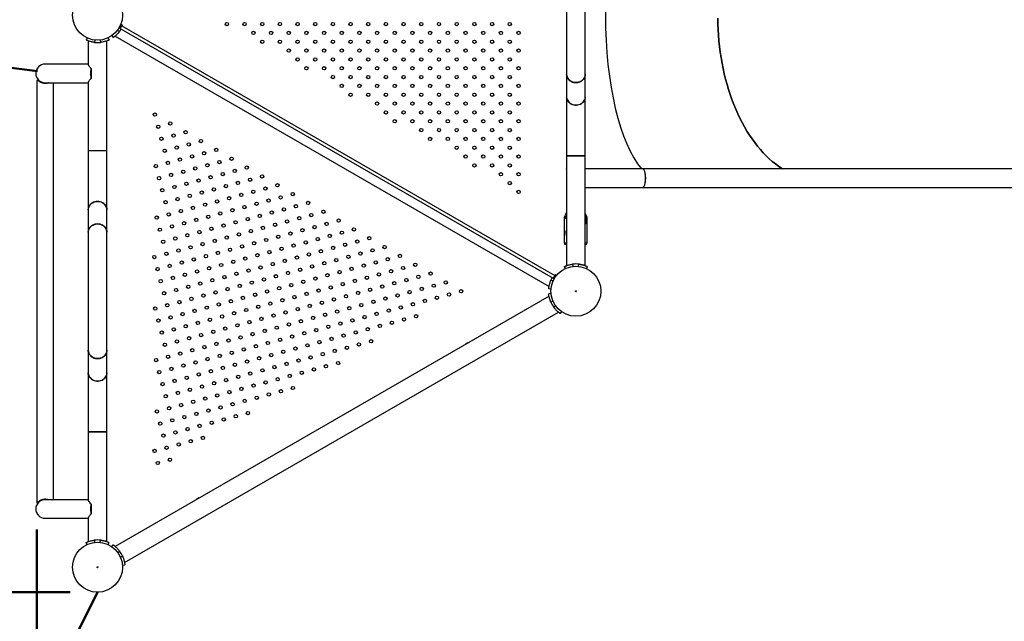
# Model space of a CAD drawing. Units: millimetres. Extents: x 0 to 42, y 0 to 29.8.
# Drawn here: x 9.6 to 13.2, y 18.3 to 20.4 of the extents above; entities that cross this region are included whole.
import ezdxf

# ---------------------------------------------------------------- set-up
doc = ezdxf.new("R2010")
doc.units = ezdxf.units.MM
doc.layers.add('LE_NORM', color=179, linetype='Continuous', lineweight=50)
doc.styles.add('SLDTEXTSTYLE0', font='TXT', dxfattribs={"width": 0.605})
doc.dimstyles.new('SLDDIMSTYLE2', dxfattribs={"dimtxt": 0.35, "dimasz": 0.3, "dimexe": 0, "dimexo": 0.0625, "dimgap": 0.0875, "dimtad": 1, "dimdec": 0, "dimlfac": 50, "dimrnd": 1e-09, "dimzin": 12, "dimdsep": 46, "dimtxsty": 'SLDTEXTSTYLE0', "dimsah": 1, "dimcen": 0, "dimadec": 0, "dimazin": 3, "dimtfac": 1, "dimtofl": 0, "dimtmove": 0, "dimatfit": 3, "dimfxl": 0, "dimfrac": 2, "dimtolj": 1, "dimtzin": 12, "dimarcsym": 0})
doc.dimstyles.new('SLDDIMSTYLE3', dxfattribs={"dimtxt": 0.35, "dimasz": 0.3, "dimexe": 0, "dimexo": 0.0625, "dimgap": 0.0875, "dimtad": 1, "dimdec": 0, "dimlfac": 50, "dimrnd": 1e-09, "dimzin": 12, "dimdsep": 46, "dimtxsty": 'SLDTEXTSTYLE0', "dimsah": 1, "dimcen": 0.09, "dimadec": 0, "dimazin": 3, "dimtfac": 1, "dimtofl": 0, "dimtmove": 0, "dimatfit": 3, "dimfxl": 0, "dimfrac": 2, "dimtolj": 1, "dimtzin": 12, "dimarcsym": 0})

# ---------------------------------------------------------------- blocks, each defined once
blk = doc.blocks.new('_D')
at = {"layer": 'LE_NORM'}
blk.add_line((8.5543, 15.6846), (9.8968, 18.3674), dxfattribs=at)
blk.add_solid([(8.5543, 15.6846), (8.778, 15.9081), (8.5991, 15.9976)], dxfattribs=at)
at = {"layer": 'LE_NORM', "insert": (8.626, 16.8262), "char_height": 0.35, "attachment_point": 1, "rotation": 63.4177, "style": 'SLDTEXTSTYLE0'}
blk.add_mtext('R150', dxfattribs=at)
blk = doc.blocks.new('_D_1')
at = {"layer": 'LE_NORM'}
blk.add_line((6.7027, 20.6283), (9.6794, 20.2552), dxfattribs=at)
blk.add_solid([(6.7027, 20.6283), (6.9879, 20.4918), (7.0128, 20.6903)], dxfattribs=at)
at = {"layer": 'LE_NORM', "insert": (7.8032, 20.9407), "char_height": 0.35, "attachment_point": 1, "rotation": 352.8541, "style": 'SLDTEXTSTYLE0'}
blk.add_mtext('R150', dxfattribs=at)
blk = doc.blocks.new('_D_8')
at = {"layer": 'LE_NORM'}
for p, q in [((16.3863, 19.7689), (16.3863, 14.6684)), ((9.6768, 18.5953), (9.6768, 14.6684)), ((9.6768, 14.7674), (16.3863, 14.7674))]:
    blk.add_line(p, q, dxfattribs=at)
for points in [[(9.6768, 14.7674), (9.9768, 14.6674), (9.9768, 14.8674)], [(16.3863, 14.7674), (16.0863, 14.8674), (16.0863, 14.6674)]]:
    blk.add_solid(points, dxfattribs=at)
at = {"layer": 'LE_NORM', "insert": (12.7027, 15.2186), "char_height": 0.35, "attachment_point": 1, "style": 'SLDTEXTSTYLE0'}
blk.add_mtext('335', dxfattribs=at)
blk = doc.blocks.new('_D_9')
at = {"layer": 'LE_NORM'}
for p, q in [((10.1139, 21.9388), (5.9804, 21.9388)), ((6.0794, 21.9388), (6.0794, 18.3674)), ((9.7977, 18.3674), (5.9804, 18.3674))]:
    blk.add_line(p, q, dxfattribs=at)
for points in [[(6.0794, 21.9388), (5.9794, 21.6388), (6.1794, 21.6388)], [(6.0794, 18.3674), (6.1794, 18.6674), (5.9794, 18.6674)]]:
    blk.add_solid(points, dxfattribs=at)
at = {"layer": 'LE_NORM', "insert": (5.6282, 19.8243), "char_height": 0.35, "attachment_point": 1, "rotation": 90, "style": 'SLDTEXTSTYLE0'}
blk.add_mtext('179', dxfattribs=at)
blk = doc.blocks.new('_D_10')
at = {"layer": 'LE_NORM'}
for p, q in [((10.1139, 24.944), (5.3804, 24.944)), ((5.4794, 24.944), (5.4794, 15.3674)), ((9.7977, 15.3674), (5.3804, 15.3674))]:
    blk.add_line(p, q, dxfattribs=at)
for points in [[(5.4794, 24.944), (5.3794, 24.644), (5.5794, 24.644)], [(5.4794, 15.3674), (5.5794, 15.6674), (5.3794, 15.6674)]]:
    blk.add_solid(points, dxfattribs=at)
at = {"layer": 'LE_NORM', "insert": (5.0282, 19.8269), "char_height": 0.35, "attachment_point": 1, "rotation": 90, "style": 'SLDTEXTSTYLE0'}
blk.add_mtext('479', dxfattribs=at)
blk = doc.blocks.new('_D_11')
at = {"layer": 'LE_NORM'}
for p, q in [((6.6794, 20.1561), (6.6794, 13.7101)), ((20.3862, 19.7404), (20.3862, 13.7101)), ((6.6794, 13.8092), (20.3862, 13.8092))]:
    blk.add_line(p, q, dxfattribs=at)
for points in [[(6.6794, 13.8092), (6.9794, 13.7092), (6.9794, 13.9092)], [(20.3862, 13.8092), (20.0862, 13.9092), (20.0862, 13.7092)]]:
    blk.add_solid(points, dxfattribs=at)
at = {"layer": 'LE_NORM', "insert": (13.2039, 14.2603), "char_height": 0.35, "attachment_point": 1, "style": 'SLDTEXTSTYLE0'}
blk.add_mtext('685', dxfattribs=at)

msp = doc.modelspace()

# ---------------------------------------------------------------- linework, layer by layer
at = {"color": 7, "linetype": 'Continuous', "lineweight": 25}
for p, q in [((11.5951, 20.6718), (11.5951, 20.2441)), ((11.6625, 20.2441), (11.6625, 20.6718)), ((9.9695, 20.4046), (9.9765, 20.3995)), ((9.979, 20.4105), (9.9752, 20.4127)), ((9.9773, 20.4005), (9.9755, 20.398)), ((9.979, 20.4105), (9.9845, 20.42)), ((9.979, 20.4105), (11.5466, 19.5054)), ((9.9812, 20.4254), (9.9853, 20.4238)), ((9.9833, 20.4198), (9.9841, 20.4195)), ((9.9857, 20.4222), (9.9845, 20.42)), ((9.9845, 20.42), (11.5521, 19.5149)), ((9.8587, 20.376), (9.8551, 20.3683)), ((9.8631, 20.365), (9.8631, 20.28)), ((9.8835, 20.3599), (9.8875, 20.3595)), ((9.887, 20.3683), (9.886, 20.3596)), ((9.9066, 20.3682), (9.9075, 20.3596)), ((9.9305, 19.9674), (9.9305, 20.365)), ((9.9348, 20.3762), (9.9385, 20.3683)), ((9.9486, 20.3841), (9.9536, 20.377)), ((9.9605, 20.3823), (11.5315, 19.4752)), ((9.8631, 20.2809), (9.7068, 20.2809)), ((9.8737, 20.2652), (9.8737, 20.2292)), ((9.6768, 20.2215), (9.6768, 18.6944)), ((9.682, 20.2215), (9.6768, 20.2215)), ((9.8631, 20.2143), (9.8631, 19.9674)), ((11.5951, 20.2441), (11.5951, 20.1624)), ((11.6625, 20.1624), (11.6625, 20.2441)), ((9.7068, 20.2135), (9.8631, 20.2135)), ((9.7368, 18.7026), (9.7368, 20.2135)), ((11.5951, 20.1624), (11.5951, 19.9485)), ((11.6625, 19.9485), (11.6625, 20.1624)), ((9.8631, 19.9674), (9.8631, 19.7535)), ((9.8631, 19.9674), (9.9305, 19.9674)), ((9.9305, 19.7535), (9.9305, 19.9674)), ((11.5951, 19.9485), (11.5951, 19.5509)), ((11.5951, 19.9485), (11.6625, 19.9485)), ((11.6288, 19.9485), (11.5951, 19.9485)), ((11.6625, 19.9485), (11.6288, 19.9485)), ((11.6625, 19.5509), (11.6625, 19.9485)), ((11.5941, 19.9016), (11.5941, 19.7511)), ((11.5951, 19.9016), (11.5941, 19.9016)), ((11.5941, 19.9016), (11.5951, 19.9006)), ((11.5951, 19.9006), (11.5941, 19.9016)), ((11.8696, 19.9016), (11.6625, 19.9016)), ((14.0815, 19.9016), (11.8698, 19.9016)), ((11.6625, 19.8342), (11.8696, 19.8342)), ((11.8698, 19.8342), (14.0815, 19.8342)), ((9.8631, 19.7535), (9.8631, 19.6718)), ((9.9305, 19.6718), (9.9305, 19.7535)), ((11.5951, 19.7511), (11.5941, 19.7511)), ((11.5858, 19.724), (11.5858, 19.7226)), ((11.5951, 19.7226), (11.5858, 19.7226)), ((11.5858, 19.7218), (11.5858, 19.6332)), ((11.5862, 19.7222), (11.5951, 19.7222)), ((11.5928, 19.7387), (11.5872, 19.729)), ((11.5951, 19.749), (11.5941, 19.748)), ((11.5941, 19.748), (11.5941, 19.7437)), ((11.5951, 19.748), (11.5941, 19.748)), ((11.6685, 19.729), (11.6629, 19.7387)), ((11.6698, 19.6332), (11.6698, 19.724)), ((9.8631, 19.6718), (9.8631, 19.2441)), ((9.9305, 19.2441), (9.9305, 19.6718)), ((11.5951, 19.6272), (11.5918, 19.6272)), ((11.6638, 19.6272), (11.6625, 19.6272)), ((11.5908, 19.5397), (11.5871, 19.5476)), ((11.5951, 19.5509), (11.5951, 19.5508)), ((11.6185, 19.5563), (11.6169, 19.5561)), ((11.619, 19.5476), (11.618, 19.5563)), ((11.6418, 19.556), (11.6383, 19.5564)), ((11.6386, 19.5477), (11.6395, 19.5563)), ((11.6625, 19.5508), (11.6625, 19.5509)), ((11.6668, 19.5397), (11.6705, 19.5476)), ((11.5521, 19.5149), (11.5466, 19.5054)), ((11.5505, 19.5032), (11.5466, 19.5054)), ((11.5526, 19.5138), (11.5518, 19.5144)), ((11.5521, 19.5149), (11.5534, 19.5171)), ((11.555, 19.5176), (11.5584, 19.5148)), ((11.539, 19.4659), (11.5303, 19.4667)), ((11.5378, 19.4966), (11.5385, 19.4982)), ((11.5463, 19.4943), (11.5383, 19.4978)), ((11.5315, 19.4406), (9.9605, 18.5336)), ((11.539, 19.45), (11.5303, 19.4492)), ((11.5389, 19.4169), (11.5376, 19.4199)), ((11.5462, 19.4215), (11.5383, 19.4181)), ((11.5499, 19.3984), (11.5488, 19.3999)), ((11.5561, 19.4046), (11.5491, 19.3995)), ((9.9942, 18.4752), (11.5652, 19.3823)), ((11.577, 19.3841), (11.572, 19.377)), ((9.8631, 19.2441), (9.8631, 19.1624)), ((9.9305, 19.1624), (9.9305, 19.2441)), ((9.8631, 19.1624), (9.8631, 18.9485)), ((9.9305, 18.9485), (9.9305, 19.1624)), ((9.8631, 18.9485), (9.8631, 18.7018)), ((9.8631, 18.9485), (9.9305, 18.9485)), ((9.8968, 18.9485), (9.8631, 18.9485)), ((9.9305, 18.9485), (9.8968, 18.9485)), ((9.9305, 18.5509), (9.9305, 18.9485)), ((9.6768, 18.6944), (9.6768, 18.6918)), ((9.6768, 18.6944), (9.682, 18.6944)), ((9.6768, 18.6918), (9.682, 18.6918)), ((9.8631, 18.7026), (9.7068, 18.7026)), ((9.8737, 18.6869), (9.8737, 18.651)), ((9.7068, 18.6352), (9.8631, 18.6352)), ((9.8631, 18.6361), (9.8631, 18.5509)), ((9.8587, 18.5397), (9.855, 18.5476)), ((9.8864, 18.5563), (9.8848, 18.5561)), ((9.8869, 18.5477), (9.886, 18.5563)), ((9.9097, 18.556), (9.9062, 18.5564)), ((9.9065, 18.5476), (9.9075, 18.5563)), ((9.9348, 18.5398), (9.9384, 18.5476)), ((9.9486, 18.5318), (9.9536, 18.5389)), ((9.9696, 18.5113), (9.9765, 18.5164)), ((9.9758, 18.5174), (9.9768, 18.5161)), ((9.9793, 18.4943), (9.9873, 18.4978)), ((9.9867, 18.499), (9.988, 18.4961)), ((9.9867, 18.4659), (9.9953, 18.4667))]:
    msp.add_line(p, q, dxfattribs=at)
at = {"color": 8, "linetype": 'Continuous', "lineweight": 25}
for p, q in [((11.5951, 19.724), (11.5858, 19.724)), ((11.5951, 19.7218), (11.5858, 19.7218)), ((11.5872, 19.729), (11.5951, 19.729)), ((11.5951, 19.7387), (11.5928, 19.7387)), ((11.5941, 19.7437), (11.5951, 19.7437)), ((11.6629, 19.7387), (11.6625, 19.7387)), ((11.6625, 19.729), (11.6685, 19.729)), ((11.6698, 19.724), (11.6625, 19.724)), ((11.5858, 19.6332), (11.5951, 19.6332)), ((11.6625, 19.6332), (11.6698, 19.6332))]:
    msp.add_line(p, q, dxfattribs=at)
at = {"color": 7, "linetype": 'Continuous', "lineweight": 25, "flags": 128}
for points in [[(12.3762, 19.9016), (12.3746, 19.9027), (12.3628, 19.9106), (12.3513, 19.9192), (12.3399, 19.9284), (12.3287, 19.9383), (12.3177, 19.9487), (12.307, 19.9598), (12.2965, 19.9715), (12.2862, 19.9838), (12.2763, 19.9966), (12.2666, 20.01), (12.2572, 20.024), (12.2481, 20.0384), (12.2393, 20.0534), (12.2308, 20.0688), (12.2227, 20.0847), (12.2149, 20.1011), (12.2075, 20.1179), (12.2004, 20.1351), (12.1937, 20.1527), (12.1874, 20.1706), (12.1815, 20.1889), (12.1759, 20.2075), (12.1708, 20.2264), (12.1661, 20.2456), (12.1618, 20.2651), (12.1578, 20.2847), (12.1544, 20.3046), (12.1513, 20.3247), (12.1487, 20.3449), (12.1465, 20.3653), (12.1447, 20.3858), (12.1434, 20.4063), (12.1425, 20.4269), (12.1421, 20.4476)], [(12.1421, 20.4476), (12.1425, 20.4269), (12.1434, 20.4063), (12.1447, 20.3857), (12.1465, 20.3653), (12.1487, 20.3449), (12.1513, 20.3247), (12.1544, 20.3046), (12.1579, 20.2847), (12.1618, 20.265), (12.1661, 20.2456), (12.1708, 20.2264), (12.176, 20.2075), (12.1815, 20.1889), (12.1874, 20.1706), (12.1937, 20.1526), (12.2004, 20.135), (12.2075, 20.1178), (12.2149, 20.1011), (12.2227, 20.0847), (12.2309, 20.0688), (12.2393, 20.0533), (12.2481, 20.0384), (12.2572, 20.0239), (12.2666, 20.01), (12.2763, 19.9966), (12.2863, 19.9837), (12.2965, 19.9715), (12.307, 19.9598), (12.3178, 19.9487), (12.3288, 19.9382), (12.3399, 19.9283), (12.3513, 19.9191), (12.3629, 19.9105), (12.3747, 19.9026), (12.3762, 19.9016)], [(9.979, 20.4105), (9.9828, 20.4178), (9.9853, 20.4238)], [(11.5951, 20.2441), (11.5952, 20.243), (11.5957, 20.2386), (11.5969, 20.2344), (11.5989, 20.2303), (11.6014, 20.2266), (11.6046, 20.2232), (11.6082, 20.2203), (11.6123, 20.2179), (11.6168, 20.216), (11.6215, 20.2148), (11.6264, 20.2141), (11.6313, 20.2141), (11.6362, 20.2148), (11.6409, 20.216), (11.6453, 20.2179), (11.6494, 20.2203), (11.6531, 20.2232), (11.6562, 20.2266), (11.6588, 20.2303), (11.6607, 20.2344), (11.662, 20.2386), (11.6625, 20.243), (11.6625, 20.2441)], [(11.6288, 20.214), (11.6239, 20.2144), (11.6191, 20.2153), (11.6145, 20.2169), (11.6102, 20.219), (11.6063, 20.2217), (11.6029, 20.2249), (11.6001, 20.2284), (11.5978, 20.2323), (11.5962, 20.2365), (11.5953, 20.2408), (11.5951, 20.2441)], [(11.6625, 20.2441), (11.6623, 20.2408), (11.6614, 20.2365), (11.6598, 20.2323), (11.6576, 20.2284), (11.6547, 20.2249), (11.6513, 20.2217), (11.6474, 20.219), (11.6431, 20.2169), (11.6385, 20.2153), (11.6337, 20.2144), (11.6288, 20.214)], [(11.5951, 20.1624), (11.5952, 20.1613), (11.5957, 20.1569), (11.5969, 20.1527), (11.5989, 20.1487), (11.6014, 20.1449), (11.6046, 20.1416), (11.6082, 20.1386), (11.6123, 20.1362), (11.6168, 20.1343), (11.6215, 20.1331), (11.6264, 20.1324), (11.6313, 20.1324), (11.6362, 20.1331), (11.6409, 20.1343), (11.6453, 20.1362), (11.6494, 20.1386), (11.6531, 20.1416), (11.6562, 20.1449), (11.6588, 20.1487), (11.6607, 20.1527), (11.662, 20.1569), (11.6625, 20.1613), (11.6625, 20.1624)], [(11.6288, 20.1324), (11.6239, 20.1327), (11.6191, 20.1336), (11.6145, 20.1352), (11.6102, 20.1373), (11.6063, 20.14), (11.6029, 20.1432), (11.6001, 20.1468), (11.5978, 20.1506), (11.5962, 20.1548), (11.5953, 20.1591), (11.5951, 20.1624)], [(11.6625, 20.1624), (11.6623, 20.1591), (11.6614, 20.1548), (11.6598, 20.1506), (11.6576, 20.1468), (11.6547, 20.1432), (11.6513, 20.14), (11.6474, 20.1373), (11.6431, 20.1352), (11.6385, 20.1336), (11.6337, 20.1327), (11.6288, 20.1324)], [(9.8968, 19.7835), (9.8919, 19.7832), (9.8871, 19.7822), (9.8825, 19.7807), (9.8782, 19.7785), (9.8743, 19.7759), (9.8709, 19.7727), (9.868, 19.7691), (9.8658, 19.7652), (9.8642, 19.7611), (9.8633, 19.7568), (9.8631, 19.7535)], [(9.8631, 19.7535), (9.8631, 19.7546), (9.8636, 19.7589), (9.8649, 19.7632), (9.8668, 19.7672), (9.8694, 19.771), (9.8725, 19.7743), (9.8762, 19.7773), (9.8803, 19.7797), (9.8847, 19.7815), (9.8894, 19.7828), (9.8943, 19.7834), (9.8992, 19.7834), (9.9041, 19.7828), (9.9088, 19.7815), (9.9133, 19.7797), (9.9174, 19.7773), (9.921, 19.7743), (9.9242, 19.771), (9.9267, 19.7672), (9.9287, 19.7632), (9.9299, 19.7589), (9.9305, 19.7546), (9.9305, 19.7535)], [(9.9305, 19.7535), (9.9303, 19.7568), (9.9294, 19.7611), (9.9278, 19.7652), (9.9255, 19.7691), (9.9227, 19.7727), (9.9193, 19.7759), (9.9154, 19.7785), (9.9111, 19.7807), (9.9065, 19.7822), (9.9017, 19.7832), (9.8968, 19.7835)], [(11.6629, 19.7387), (11.6626, 19.7393), (11.6625, 19.7393)], [(9.8631, 19.6718), (9.8631, 19.6729), (9.8636, 19.6773), (9.8649, 19.6815), (9.8668, 19.6855), (9.8694, 19.6893), (9.8725, 19.6927), (9.8762, 19.6956), (9.8803, 19.698), (9.8847, 19.6999), (9.8894, 19.7011), (9.8943, 19.7018), (9.8992, 19.7018), (9.9041, 19.7011), (9.9088, 19.6999), (9.9133, 19.698), (9.9174, 19.6956), (9.921, 19.6927), (9.9242, 19.6893), (9.9267, 19.6855), (9.9287, 19.6815), (9.9299, 19.6773), (9.9305, 19.6729), (9.9305, 19.6718)], [(9.8968, 19.7018), (9.8919, 19.7015), (9.8871, 19.7006), (9.8825, 19.699), (9.8782, 19.6969), (9.8743, 19.6942), (9.8709, 19.691), (9.868, 19.6875), (9.8658, 19.6836), (9.8642, 19.6794), (9.8633, 19.6751), (9.8631, 19.6718)], [(9.9305, 19.6718), (9.9303, 19.6751), (9.9294, 19.6794), (9.9278, 19.6836), (9.9255, 19.6875), (9.9227, 19.691), (9.9193, 19.6942), (9.9154, 19.6969), (9.9111, 19.699), (9.9065, 19.7006), (9.9017, 19.7015), (9.8968, 19.7018)], [(11.555, 19.5176), (11.5511, 19.5124), (11.5466, 19.5054)], [(9.8631, 19.2441), (9.8631, 19.243), (9.8636, 19.2386), (9.8649, 19.2344), (9.8668, 19.2303), (9.8694, 19.2266), (9.8725, 19.2232), (9.8762, 19.2203), (9.8803, 19.2179), (9.8847, 19.216), (9.8894, 19.2148), (9.8943, 19.2141), (9.8992, 19.2141), (9.9041, 19.2148), (9.9088, 19.216), (9.9133, 19.2179), (9.9174, 19.2203), (9.921, 19.2232), (9.9242, 19.2266), (9.9267, 19.2303), (9.9287, 19.2344), (9.9299, 19.2386), (9.9305, 19.243), (9.9305, 19.2441)], [(9.8968, 19.214), (9.8919, 19.2144), (9.8871, 19.2153), (9.8825, 19.2169), (9.8782, 19.219), (9.8743, 19.2217), (9.8709, 19.2249), (9.868, 19.2284), (9.8658, 19.2323), (9.8642, 19.2365), (9.8633, 19.2408), (9.8631, 19.2441)], [(9.9305, 19.2441), (9.9303, 19.2408), (9.9294, 19.2365), (9.9278, 19.2323), (9.9255, 19.2284), (9.9227, 19.2249), (9.9193, 19.2217), (9.9154, 19.219), (9.9111, 19.2169), (9.9065, 19.2153), (9.9017, 19.2144), (9.8968, 19.214)], [(9.8631, 19.1624), (9.8631, 19.1613), (9.8636, 19.1569), (9.8649, 19.1527), (9.8668, 19.1487), (9.8694, 19.1449), (9.8725, 19.1416), (9.8762, 19.1386), (9.8803, 19.1362), (9.8847, 19.1343), (9.8894, 19.1331), (9.8943, 19.1324), (9.8992, 19.1324), (9.9041, 19.1331), (9.9088, 19.1343), (9.9133, 19.1362), (9.9174, 19.1386), (9.921, 19.1416), (9.9242, 19.1449), (9.9267, 19.1487), (9.9287, 19.1527), (9.9299, 19.1569), (9.9305, 19.1613), (9.9305, 19.1624)], [(9.8968, 19.1324), (9.8919, 19.1327), (9.8871, 19.1336), (9.8825, 19.1352), (9.8782, 19.1373), (9.8743, 19.14), (9.8709, 19.1432), (9.868, 19.1468), (9.8658, 19.1506), (9.8642, 19.1548), (9.8633, 19.1591), (9.8631, 19.1624)], [(9.9305, 19.1624), (9.9303, 19.1591), (9.9294, 19.1548), (9.9278, 19.1506), (9.9255, 19.1468), (9.9227, 19.1432), (9.9193, 19.14), (9.9154, 19.1373), (9.9111, 19.1352), (9.9065, 19.1336), (9.9017, 19.1327), (9.8968, 19.1324)]]:
    msp.add_lwpolyline(points, dxfattribs=at)
at = {"color": 7, "linetype": 'Continuous', "lineweight": 25}
for centre, radius in [((9.8968, 20.4579), 0.0905), ((10.365, 20.4259), 0.006), ((10.429, 20.4259), 0.006), ((10.493, 20.4259), 0.006), ((10.557, 20.4259), 0.006), ((10.621, 20.4259), 0.006), ((10.685, 20.4259), 0.006), ((10.749, 20.4259), 0.006), ((10.813, 20.4259), 0.006), ((10.877, 20.4259), 0.006), ((10.941, 20.4259), 0.006), ((11.005, 20.4259), 0.006), ((11.069, 20.4259), 0.006), ((11.133, 20.4259), 0.006), ((11.197, 20.4259), 0.006), ((11.261, 20.4259), 0.006), ((11.325, 20.4259), 0.006), ((11.389, 20.4259), 0.006), ((10.461, 20.3939), 0.006), ((10.525, 20.3939), 0.006), ((10.589, 20.3939), 0.006), ((10.653, 20.3939), 0.006), ((10.717, 20.3939), 0.006), ((10.781, 20.3939), 0.006), ((10.845, 20.3939), 0.006), ((10.909, 20.3939), 0.006), ((10.973, 20.3939), 0.006), ((11.037, 20.3939), 0.006), ((11.101, 20.3939), 0.006), ((11.165, 20.3939), 0.006), ((11.229, 20.3939), 0.006), ((11.293, 20.3939), 0.006), ((11.357, 20.3939), 0.006), ((11.421, 20.3939), 0.006), ((10.493, 20.3619), 0.006), ((10.557, 20.3619), 0.006), ((10.621, 20.3619), 0.006), ((10.685, 20.3619), 0.006), ((10.749, 20.3619), 0.006), ((10.813, 20.3619), 0.006), ((10.877, 20.3619), 0.006), ((10.941, 20.3619), 0.006), ((11.005, 20.3619), 0.006), ((11.069, 20.3619), 0.006), ((11.133, 20.3619), 0.006), ((11.197, 20.3619), 0.006), ((11.261, 20.3619), 0.006), ((11.325, 20.3619), 0.006), ((11.389, 20.3619), 0.006), ((10.589, 20.3299), 0.006), ((10.653, 20.3299), 0.006), ((10.717, 20.3299), 0.006), ((10.781, 20.3299), 0.006), ((10.845, 20.3299), 0.006), ((10.909, 20.3299), 0.006), ((10.973, 20.3299), 0.006), ((11.037, 20.3299), 0.006), ((11.101, 20.3299), 0.006), ((11.165, 20.3299), 0.006), ((11.229, 20.3299), 0.006), ((11.293, 20.3299), 0.006), ((11.357, 20.3299), 0.006), ((11.421, 20.3299), 0.006), ((10.621, 20.2979), 0.006), ((10.685, 20.2979), 0.006), ((10.749, 20.2979), 0.006), ((10.813, 20.2979), 0.006), ((10.877, 20.2979), 0.006), ((10.941, 20.2979), 0.006), ((11.005, 20.2979), 0.006), ((11.069, 20.2979), 0.006), ((11.133, 20.2979), 0.006), ((11.197, 20.2979), 0.006), ((11.261, 20.2979), 0.006), ((11.325, 20.2979), 0.006), ((11.389, 20.2979), 0.006), ((10.653, 20.2659), 0.006), ((10.717, 20.2659), 0.006), ((10.781, 20.2659), 0.006), ((10.845, 20.2659), 0.006), ((10.909, 20.2659), 0.006), ((10.973, 20.2659), 0.006), ((11.037, 20.2659), 0.006), ((11.101, 20.2659), 0.006), ((11.165, 20.2659), 0.006), ((11.229, 20.2659), 0.006), ((11.293, 20.2659), 0.006), ((11.357, 20.2659), 0.006), ((11.421, 20.2659), 0.006), ((10.749, 20.2339), 0.006), ((10.813, 20.2339), 0.006), ((10.877, 20.2339), 0.006), ((10.941, 20.2339), 0.006), ((11.005, 20.2339), 0.006), ((11.069, 20.2339), 0.006), ((11.133, 20.2339), 0.006), ((11.197, 20.2339), 0.006), ((11.261, 20.2339), 0.006), ((11.325, 20.2339), 0.006), ((11.389, 20.2339), 0.006), ((10.781, 20.2019), 0.006), ((10.845, 20.2019), 0.006), ((10.909, 20.2019), 0.006), ((10.973, 20.2019), 0.006), ((11.037, 20.2019), 0.006), ((11.101, 20.2019), 0.006), ((11.165, 20.2019), 0.006), ((11.229, 20.2019), 0.006), ((11.293, 20.2019), 0.006), ((11.357, 20.2019), 0.006), ((11.421, 20.2019), 0.006), ((10.813, 20.1699), 0.006), ((10.877, 20.1699), 0.006), ((10.909, 20.1379), 0.006), ((10.941, 20.1699), 0.006), ((10.973, 20.1379), 0.006), ((11.005, 20.1699), 0.006), ((11.037, 20.1379), 0.006), ((11.069, 20.1699), 0.006), ((11.101, 20.1379), 0.006), ((11.133, 20.1699), 0.006), ((11.165, 20.1379), 0.006), ((11.197, 20.1699), 0.006), ((11.229, 20.1379), 0.006), ((11.261, 20.1699), 0.006), ((11.293, 20.1379), 0.006), ((11.325, 20.1699), 0.006), ((11.357, 20.1379), 0.006), ((11.389, 20.1699), 0.006), ((11.421, 20.1379), 0.006), ((10.941, 20.1059), 0.006), ((11.005, 20.1059), 0.006), ((11.069, 20.1059), 0.006), ((11.133, 20.1059), 0.006), ((11.197, 20.1059), 0.006), ((11.261, 20.1059), 0.006), ((11.325, 20.1059), 0.006), ((11.389, 20.1059), 0.006), ((10.1046, 20.0979), 0.006), ((10.16, 20.0659), 0.006), ((10.973, 20.0739), 0.006), ((11.037, 20.0739), 0.006), ((11.101, 20.0739), 0.006), ((11.165, 20.0739), 0.006), ((11.229, 20.0739), 0.006), ((11.293, 20.0739), 0.006), ((11.357, 20.0739), 0.006), ((11.421, 20.0739), 0.006), ((10.1163, 20.0542), 0.006), ((10.2155, 20.0339), 0.006), ((11.069, 20.0419), 0.006), ((11.133, 20.0419), 0.006), ((11.197, 20.0419), 0.006), ((11.261, 20.0419), 0.006), ((11.325, 20.0419), 0.006), ((11.389, 20.0419), 0.006), ((10.128, 20.0105), 0.006), ((10.1718, 20.0222), 0.006), ((10.2709, 20.0019), 0.006), ((11.101, 20.0099), 0.006), ((11.165, 20.0099), 0.006), ((11.229, 20.0099), 0.006), ((11.293, 20.0099), 0.006), ((11.357, 20.0099), 0.006), ((11.421, 20.0099), 0.006), ((10.1398, 19.9668), 0.006), ((10.1835, 19.9785), 0.006), ((10.2272, 19.9902), 0.006), ((10.3263, 19.9699), 0.006), ((11.197, 19.9779), 0.006), ((11.261, 19.9779), 0.006), ((11.325, 19.9779), 0.006), ((11.389, 19.9779), 0.006), ((10.1515, 19.9231), 0.006), ((10.1952, 19.9348), 0.006), ((10.2389, 19.9465), 0.006), ((10.2826, 19.9582), 0.006), ((10.338, 19.9262), 0.006), ((10.3818, 19.9379), 0.006), ((11.229, 19.9459), 0.006), ((11.293, 19.9459), 0.006), ((11.357, 19.9459), 0.006), ((11.421, 19.9459), 0.006), ((10.1078, 19.9114), 0.006), ((10.2069, 19.8911), 0.006), ((10.2506, 19.9028), 0.006), ((10.2943, 19.9145), 0.006), ((10.3935, 19.8942), 0.006), ((10.4372, 19.9059), 0.006), ((11.261, 19.9139), 0.006), ((11.325, 19.9139), 0.006), ((11.389, 19.9139), 0.006), ((10.1195, 19.8677), 0.006), ((10.1632, 19.8794), 0.006), ((10.2623, 19.8591), 0.006), ((10.306, 19.8708), 0.006), ((10.3498, 19.8825), 0.006), ((10.4489, 19.8622), 0.006), ((10.4926, 19.8739), 0.006), ((11.357, 19.8819), 0.006), ((11.421, 19.8819), 0.006), ((10.1312, 19.824), 0.006), ((10.1749, 19.8357), 0.006), ((10.2186, 19.8474), 0.006), ((10.3178, 19.8271), 0.006), ((10.3615, 19.8388), 0.006), ((10.4052, 19.8505), 0.006), ((10.4606, 19.8185), 0.006), ((10.5043, 19.8302), 0.006), ((10.548, 19.8419), 0.006), ((11.389, 19.8499), 0.006), ((11.421, 19.8179), 0.006), ((10.1429, 19.7802), 0.006), ((10.1866, 19.792), 0.006), ((10.2303, 19.8037), 0.006), ((10.274, 19.8154), 0.006), ((10.3295, 19.7834), 0.006), ((10.3732, 19.7951), 0.006), ((10.4169, 19.8068), 0.006), ((10.516, 19.7865), 0.006), ((10.5597, 19.7982), 0.006), ((10.6035, 19.8099), 0.006), ((10.1983, 19.7482), 0.006), ((10.242, 19.76), 0.006), ((10.2858, 19.7717), 0.006), ((10.3849, 19.7514), 0.006), ((10.4286, 19.7631), 0.006), ((10.4723, 19.7748), 0.006), ((10.5715, 19.7545), 0.006), ((10.6152, 19.7662), 0.006), ((10.6589, 19.7779), 0.006), ((10.7143, 19.7459), 0.006), ((10.1109, 19.7248), 0.006), ((10.1546, 19.7365), 0.006), ((10.2538, 19.7162), 0.006), ((10.2975, 19.728), 0.006), ((10.3412, 19.7397), 0.006), ((10.4403, 19.7194), 0.006), ((10.484, 19.7311), 0.006), ((10.5277, 19.7428), 0.006), ((10.5832, 19.7108), 0.006), ((10.6269, 19.7225), 0.006), ((10.6706, 19.7342), 0.006), ((10.7697, 19.7139), 0.006), ((10.1226, 19.6811), 0.006), ((10.1663, 19.6928), 0.006), ((10.21, 19.7045), 0.006), ((10.3092, 19.6842), 0.006), ((10.3529, 19.696), 0.006), ((10.3966, 19.7077), 0.006), ((10.452, 19.6757), 0.006), ((10.4957, 19.6874), 0.006), ((10.5395, 19.6991), 0.006), ((10.6386, 19.6788), 0.006), ((10.6823, 19.6905), 0.006), ((10.726, 19.7022), 0.006), ((10.8252, 19.6819), 0.006), ((10.178, 19.6491), 0.006), ((10.2218, 19.6608), 0.006), ((10.2655, 19.6725), 0.006), ((10.3209, 19.6405), 0.006), ((10.3646, 19.6522), 0.006), ((10.4083, 19.664), 0.006), ((10.5075, 19.6437), 0.006), ((10.5512, 19.6554), 0.006), ((10.5949, 19.6671), 0.006), ((10.694, 19.6468), 0.006), ((10.7377, 19.6585), 0.006), ((10.7814, 19.6702), 0.006), ((10.8369, 19.6382), 0.006), ((10.8806, 19.6499), 0.006), ((10.1343, 19.6374), 0.006), ((10.1898, 19.6054), 0.006), ((10.2335, 19.6171), 0.006), ((10.2772, 19.6288), 0.006), ((10.3763, 19.6085), 0.006), ((10.42, 19.6202), 0.006), ((10.4637, 19.632), 0.006), ((10.5629, 19.6117), 0.006), ((10.6066, 19.6234), 0.006), ((10.6503, 19.6351), 0.006), ((10.7057, 19.6031), 0.006), ((10.7494, 19.6148), 0.006), ((10.7932, 19.6265), 0.006), ((10.8923, 19.6062), 0.006), ((10.936, 19.6179), 0.006), ((10.1023, 19.582), 0.006), ((10.146, 19.5937), 0.006), ((10.2452, 19.5734), 0.006), ((10.2889, 19.5851), 0.006), ((10.3326, 19.5968), 0.006), ((10.4317, 19.5765), 0.006), ((10.4755, 19.5882), 0.006), ((10.5192, 19.6), 0.006), ((10.5746, 19.568), 0.006), ((10.6183, 19.5797), 0.006), ((10.662, 19.5914), 0.006), ((10.7612, 19.5711), 0.006), ((10.8049, 19.5828), 0.006), ((10.8486, 19.5945), 0.006), ((10.9477, 19.5742), 0.006), ((10.9914, 19.5859), 0.006), ((10.114, 19.5382), 0.006), ((10.1578, 19.55), 0.006), ((10.2015, 19.5617), 0.006), ((10.3006, 19.5414), 0.006), ((10.3443, 19.5531), 0.006), ((10.388, 19.5648), 0.006), ((10.4435, 19.5328), 0.006), ((10.4872, 19.5445), 0.006), ((10.5309, 19.5562), 0.006), ((10.63, 19.536), 0.006), ((10.6737, 19.5477), 0.006), ((10.7174, 19.5594), 0.006), ((10.8166, 19.5391), 0.006), ((10.8603, 19.5508), 0.006), ((10.904, 19.5625), 0.006), ((11.0031, 19.5422), 0.006), ((11.0469, 19.5539), 0.006), ((11.6288, 19.4579), 0.0905), ((10.1695, 19.5062), 0.006), ((10.2132, 19.518), 0.006), ((10.2569, 19.5297), 0.006), ((10.3123, 19.4977), 0.006), ((10.356, 19.5094), 0.006), ((10.3997, 19.5211), 0.006), ((10.4989, 19.5008), 0.006), ((10.5426, 19.5125), 0.006), ((10.5863, 19.5242), 0.006), ((10.6854, 19.504), 0.006), ((10.7292, 19.5157), 0.006), ((10.7729, 19.5274), 0.006), ((10.8283, 19.4954), 0.006), ((10.872, 19.5071), 0.006), ((10.9157, 19.5188), 0.006), ((10.9594, 19.5305), 0.006), ((11.0149, 19.4985), 0.006), ((11.0586, 19.5102), 0.006), ((11.1023, 19.5219), 0.006), ((10.1258, 19.4945), 0.006), ((10.1812, 19.4625), 0.006), ((10.2249, 19.4742), 0.006), ((10.2686, 19.486), 0.006), ((10.3677, 19.4657), 0.006), ((10.4115, 19.4774), 0.006), ((10.4552, 19.4891), 0.006), ((10.5543, 19.4688), 0.006), ((10.598, 19.4805), 0.006), ((10.6417, 19.4922), 0.006), ((10.6972, 19.4602), 0.006), ((10.7409, 19.472), 0.006), ((10.7846, 19.4837), 0.006), ((10.8837, 19.4634), 0.006), ((10.9274, 19.4751), 0.006), ((10.9711, 19.4868), 0.006), ((11.0703, 19.4665), 0.006), ((11.114, 19.4782), 0.006), ((11.1577, 19.4899), 0.006), ((10.1375, 19.4508), 0.006), ((10.2366, 19.4305), 0.006), ((10.2803, 19.4422), 0.006), ((10.324, 19.454), 0.006), ((10.4232, 19.4337), 0.006), ((10.4669, 19.4454), 0.006), ((10.5106, 19.4571), 0.006), ((10.566, 19.4251), 0.006), ((10.6097, 19.4368), 0.006), ((10.6534, 19.4485), 0.006), ((10.7526, 19.4282), 0.006), ((10.7963, 19.44), 0.006), ((10.84, 19.4517), 0.006), ((10.9391, 19.4314), 0.006), ((10.9829, 19.4431), 0.006), ((11.0266, 19.4548), 0.006), ((11.1257, 19.4345), 0.006), ((11.1694, 19.4462), 0.006), ((11.2131, 19.4579), 0.006), ((11.6288, 19.4579), 0.002), ((10.1055, 19.3954), 0.006), ((10.1492, 19.4071), 0.006), ((10.1929, 19.4188), 0.006), ((10.292, 19.3985), 0.006), ((10.3357, 19.4102), 0.006), ((10.3795, 19.422), 0.006), ((10.4349, 19.39), 0.006), ((10.4786, 19.4017), 0.006), ((10.5223, 19.4134), 0.006), ((10.6214, 19.3931), 0.006), ((10.6652, 19.4048), 0.006), ((10.7089, 19.4165), 0.006), ((10.808, 19.3962), 0.006), ((10.8517, 19.408), 0.006), ((10.8954, 19.4197), 0.006), ((10.9946, 19.3994), 0.006), ((11.0383, 19.4111), 0.006), ((11.082, 19.4228), 0.006), ((10.1609, 19.3634), 0.006), ((10.2046, 19.3751), 0.006), ((10.2483, 19.3868), 0.006), ((10.3037, 19.3548), 0.006), ((10.3475, 19.3665), 0.006), ((10.3912, 19.3782), 0.006), ((10.4903, 19.358), 0.006), ((10.534, 19.3697), 0.006), ((10.5777, 19.3814), 0.006), ((10.6769, 19.3611), 0.006), ((10.7206, 19.3728), 0.006), ((10.7643, 19.3845), 0.006), ((10.8197, 19.3525), 0.006), ((10.8634, 19.3642), 0.006), ((10.9071, 19.376), 0.006), ((10.9509, 19.3877), 0.006), ((11.0063, 19.3557), 0.006), ((11.05, 19.3674), 0.006), ((10.1172, 19.3517), 0.006), ((10.1726, 19.3197), 0.006), ((10.2163, 19.3314), 0.006), ((10.26, 19.3431), 0.006), ((10.3592, 19.3228), 0.006), ((10.4029, 19.3345), 0.006), ((10.4466, 19.3462), 0.006), ((10.5457, 19.326), 0.006), ((10.5894, 19.3377), 0.006), ((10.6332, 19.3494), 0.006), ((10.6886, 19.3174), 0.006), ((10.7323, 19.3291), 0.006), ((10.776, 19.3408), 0.006), ((10.8751, 19.3205), 0.006), ((10.9189, 19.3322), 0.006), ((10.9626, 19.344), 0.006), ((10.1289, 19.308), 0.006), ((10.228, 19.2877), 0.006), ((10.2717, 19.2994), 0.006), ((10.3155, 19.3111), 0.006), ((10.4146, 19.2908), 0.006), ((10.4583, 19.3025), 0.006), ((10.502, 19.3142), 0.006), ((10.5574, 19.2822), 0.006), ((10.6012, 19.294), 0.006), ((10.6449, 19.3057), 0.006), ((10.744, 19.2854), 0.006), ((10.7877, 19.2971), 0.006), ((10.8314, 19.3088), 0.006), ((10.1406, 19.2643), 0.006), ((10.1843, 19.276), 0.006), ((10.2835, 19.2557), 0.006), ((10.3272, 19.2674), 0.006), ((10.3709, 19.2791), 0.006), ((10.4263, 19.2471), 0.006), ((10.47, 19.2588), 0.006), ((10.5137, 19.2705), 0.006), ((10.6129, 19.2502), 0.006), ((10.6566, 19.262), 0.006), ((10.7003, 19.2737), 0.006), ((10.7994, 19.2534), 0.006), ((10.8431, 19.2651), 0.006), ((10.8869, 19.2768), 0.006), ((10.1523, 19.2205), 0.006), ((10.196, 19.2323), 0.006), ((10.2397, 19.244), 0.006), ((10.2952, 19.212), 0.006), ((10.3389, 19.2237), 0.006), ((10.3826, 19.2354), 0.006), ((10.4817, 19.2151), 0.006), ((10.5254, 19.2268), 0.006), ((10.5692, 19.2385), 0.006), ((10.6683, 19.2182), 0.006), ((10.712, 19.23), 0.006), ((10.7557, 19.2417), 0.006), ((10.1086, 19.2088), 0.006), ((10.164, 19.1768), 0.006), ((10.2077, 19.1885), 0.006), ((10.2515, 19.2003), 0.006), ((10.3506, 19.18), 0.006), ((10.3943, 19.1917), 0.006), ((10.438, 19.2034), 0.006), ((10.5372, 19.1831), 0.006), ((10.5809, 19.1948), 0.006), ((10.6246, 19.2065), 0.006), ((10.68, 19.1745), 0.006), ((10.7237, 19.1862), 0.006), ((10.7674, 19.198), 0.006), ((10.1203, 19.1651), 0.006), ((10.2195, 19.1448), 0.006), ((10.2632, 19.1565), 0.006), ((10.3069, 19.1683), 0.006), ((10.406, 19.148), 0.006), ((10.4497, 19.1597), 0.006), ((10.4934, 19.1714), 0.006), ((10.5489, 19.1394), 0.006), ((10.5926, 19.1511), 0.006), ((10.6363, 19.1628), 0.006), ((10.132, 19.1214), 0.006), ((10.1757, 19.1331), 0.006), ((10.2749, 19.1128), 0.006), ((10.3186, 19.1245), 0.006), ((10.3623, 19.1363), 0.006), ((10.4177, 19.1043), 0.006), ((10.4614, 19.116), 0.006), ((10.5052, 19.1277), 0.006), ((10.6043, 19.1074), 0.006), ((10.1437, 19.0777), 0.006), ((10.1875, 19.0894), 0.006), ((10.2312, 19.1011), 0.006), ((10.2866, 19.0691), 0.006), ((10.3303, 19.0808), 0.006), ((10.374, 19.0925), 0.006), ((10.4732, 19.0723), 0.006), ((10.5169, 19.084), 0.006), ((10.5606, 19.0957), 0.006), ((10.1555, 19.034), 0.006), ((10.1992, 19.0457), 0.006), ((10.2429, 19.0574), 0.006), ((10.342, 19.0371), 0.006), ((10.3857, 19.0488), 0.006), ((10.4294, 19.0605), 0.006), ((10.1117, 19.0223), 0.006), ((10.2109, 19.002), 0.006), ((10.2546, 19.0137), 0.006), ((10.2983, 19.0254), 0.006), ((10.3974, 19.0051), 0.006), ((10.4412, 19.0168), 0.006), ((10.1235, 18.9786), 0.006), ((10.1672, 18.9903), 0.006), ((10.2663, 18.97), 0.006), ((10.31, 18.9817), 0.006), ((10.3537, 18.9934), 0.006), ((10.1352, 18.9348), 0.006), ((10.1789, 18.9466), 0.006), ((10.2226, 18.9583), 0.006), ((10.278, 18.9263), 0.006), ((10.1469, 18.8911), 0.006), ((10.1906, 18.9028), 0.006), ((10.2343, 18.9146), 0.006), ((10.1032, 18.8794), 0.006), ((10.1149, 18.8357), 0.006), ((10.1586, 18.8474), 0.006), ((9.8968, 18.4579), 0.0905), ((9.8968, 18.4579), 0.002)]:
    msp.add_circle(centre, radius, dxfattribs=at)
for centre, radius, start, end in [((9.8968, 20.4579), 0.0989, 323.7617, 330), ((9.9846, 20.4228), 0.00125, 330, 55.5348), ((9.8968, 20.4579), 0.0989, 263.7617, 276.2383), ((9.7068, 20.2472), 0.0337, 90, 180), ((9.7068, 20.2472), 0.0337, 90, 270), ((9.7068, 20.2472), 0.0337, 180, 270), ((11.5958, 19.724), 0.01, 150, 180), ((11.5862, 19.7218), 0.0004, 90, 180), ((11.5841, 19.7437), 0.01, 330, 0), ((11.6598, 19.724), 0.01, 0, 30), ((11.5918, 19.6332), 0.006, 180, 270), ((11.6638, 19.6332), 0.006, 270, 0), ((11.6288, 19.4579), 0.0989, 83.7617, 96.2383), ((11.6288, 19.4579), 0.0989, 150, 156.2383), ((11.5545, 19.5165), 0.00125, 64.4652, 150), ((11.6288, 19.4579), 0.0989, 203.7617, 216.2383), ((11.2383, 19.2584), 0.0125, 93.6372, 146.3628), ((9.7068, 18.6689), 0.0337, 90, 180), ((9.7068, 18.6689), 0.0337, 90, 270), ((10.2648, 18.6964), 0.0125, 93.6372, 146.3628), ((9.7068, 18.6689), 0.0337, 180, 270), ((9.8967, 18.4579), 0.0989, 83.7617, 96.2383), ((9.8968, 18.4579), 0.0989, 23.7617, 36.2383)]:
    msp.add_arc(centre, radius, start, end, dxfattribs=at)
for centre, major_axis, start_param, end_param in [((11.9411, 20.4579), (0, 0.597), 0.371384, 2.770208), ((11.9411, 20.4579), (0, 0.597), 0.371384, 2.770208), ((11.8696, 19.8679), (0, 0.0337), 4.712389, 6.283185), ((11.8698, 19.8679), (0, 0.0337), 3.131133, 6.293645), ((11.8696, 19.8679), (0, 0.0337), 3.141593, 4.712389)]:
    msp.add_ellipse(centre, major_axis=major_axis, ratio=0.344328, start_param=start_param, end_param=end_param, dxfattribs=at)
for points, knots in [([(9.9765, 20.3995), (9.9758, 20.3985), (9.9746, 20.3968), (9.9727, 20.3945), (9.9708, 20.3924), (9.9683, 20.3895), (9.965, 20.3863), (9.9613, 20.3829), (9.9581, 20.3803), (9.9556, 20.3784), (9.954, 20.3773), (9.9537, 20.3771), (9.9536, 20.377)], [0, 0, 0, 0, 0.0728315, 0.129604, 0.1869937, 0.249608, 0.3757942, 0.5002962, 0.6261289, 0.7477308, 0.8705806, 1, 1, 1, 1]), ([(9.886, 20.3596), (9.8849, 20.3598), (9.8828, 20.36), (9.8798, 20.3605), (9.877, 20.361), (9.8733, 20.3618), (9.8688, 20.363), (9.8641, 20.3646), (9.8602, 20.366), (9.8573, 20.3672), (9.8555, 20.3681), (9.8552, 20.3682), (9.8551, 20.3683)], [0, 0, 0, 0, 0.072831, 0.129604, 0.186994, 0.249608, 0.375794, 0.500296, 0.626129, 0.747731, 0.870581, 1, 1, 1, 1]), ([(9.8631, 20.365), (9.8631, 20.3649), (9.8632, 20.3649), (9.8639, 20.3647), (9.8641, 20.3646)], [0, 0, 0, 0, 0.685785, 1, 1, 1, 1]), ([(9.9385, 20.3683), (9.9384, 20.3682), (9.9383, 20.3682), (9.9379, 20.368), (9.9372, 20.3677), (9.9358, 20.3671), (9.9334, 20.366), (9.9295, 20.3646), (9.9249, 20.3631), (9.9197, 20.3617), (9.9138, 20.3604), (9.9097, 20.3599), (9.9075, 20.3596)], [0, 0, 0, 0, 0.072157, 0.129261, 0.187017, 0.249596, 0.374501, 0.500238, 0.621566, 0.742569, 0.867438, 1, 1, 1, 1]), ([(9.9295, 20.3646), (9.9297, 20.3647), (9.9304, 20.3649), (9.9304, 20.3649), (9.9305, 20.365)], [0, 0, 0, 0, 0.304256, 1, 1, 1, 1]), ([(9.9613, 20.383), (9.9611, 20.3828), (9.9605, 20.3823), (9.9605, 20.3823), (9.9605, 20.3823)], [0, 0, 0, 0, 0.272545, 1, 1, 1, 1]), ([(9.8737, 20.2652), (9.8722, 20.2669), (9.869, 20.2704), (9.8659, 20.2744), (9.8641, 20.2772), (9.8632, 20.279), (9.8631, 20.2797), (9.8631, 20.28)], [0, 0, 0, 0, 0.268359, 0.546493, 0.707468, 0.872375, 1, 1, 1, 1]), ([(9.8737, 20.2292), (9.8735, 20.2309), (9.8732, 20.2342), (9.8728, 20.2396), (9.8727, 20.2453), (9.8727, 20.251), (9.8729, 20.2565), (9.8733, 20.2613), (9.8736, 20.2641), (9.8737, 20.2652)], [0, 0, 0, 0, 0.149782, 0.299564, 0.449357, 0.59915, 0.748919, 0.898687, 1, 1, 1, 1]), ([(9.7203, 20.2135), (9.7198, 20.2133), (9.7181, 20.2125), (9.7148, 20.2115), (9.7105, 20.2107), (9.705, 20.2104), (9.6983, 20.2114), (9.6921, 20.2138), (9.6874, 20.2166), (9.6842, 20.2192), (9.6826, 20.2208), (9.682, 20.2215)], [0, 0, 0, 0, 0.039486, 0.135593, 0.232491, 0.329334, 0.498057, 0.667319, 0.792231, 0.9173, 1, 1, 1, 1]), ([(9.8631, 20.2144), (9.8633, 20.2151), (9.8635, 20.2163), (9.8654, 20.2192), (9.8676, 20.2222), (9.8704, 20.2255), (9.8726, 20.228), (9.8737, 20.2292)], [0, 0, 0, 0, 0.246363, 0.432208, 0.623392, 0.81013, 1, 1, 1, 1]), ([(11.6626, 19.7229), (11.6633, 19.7226), (11.6645, 19.7221), (11.6659, 19.7202), (11.6667, 19.7176), (11.6672, 19.7145), (11.6672, 19.7111), (11.6668, 19.7077), (11.6658, 19.7049), (11.6645, 19.703), (11.6631, 19.7027), (11.6625, 19.7026)], [0, 0, 0, 0, 0.119282, 0.229549, 0.336059, 0.441471, 0.547559, 0.657639, 0.77709, 0.896555, 1, 1, 1, 1]), ([(11.6625, 19.7031), (11.663, 19.7032), (11.6642, 19.7034), (11.6655, 19.7052), (11.6664, 19.7079), (11.6668, 19.7111), (11.6668, 19.7144), (11.6664, 19.7174), (11.6655, 19.7199), (11.6643, 19.7217), (11.6631, 19.7222), (11.6625, 19.7224)], [0, 0, 0, 0, 0.086856, 0.210531, 0.334125, 0.448109, 0.558007, 0.66715, 0.777353, 0.891489, 1, 1, 1, 1]), ([(11.5951, 19.6585), (11.5949, 19.659), (11.5943, 19.6608), (11.5935, 19.665), (11.5933, 19.6696), (11.5937, 19.6739), (11.5942, 19.6767), (11.5949, 19.6787), (11.5951, 19.6794)], [0, 0, 0, 0, 0.083882, 0.28542, 0.599196, 0.695332, 0.885092, 1, 1, 1, 1]), ([(11.5951, 19.6771), (11.5948, 19.6758), (11.5944, 19.6738), (11.594, 19.6696), (11.5941, 19.6653), (11.5949, 19.6621), (11.5951, 19.661)], [0, 0, 0, 0, 0.248078, 0.37399, 0.784964, 1, 1, 1, 1]), ([(11.5871, 19.5476), (11.5872, 19.5476), (11.5873, 19.5477), (11.5877, 19.5479), (11.5884, 19.5482), (11.5898, 19.5488), (11.5922, 19.5498), (11.5961, 19.5513), (11.6007, 19.5528), (11.6059, 19.5542), (11.6117, 19.5554), (11.6159, 19.556), (11.618, 19.5563)], [0, 0, 0, 0, 0.072157, 0.129261, 0.187017, 0.249596, 0.374501, 0.500238, 0.621566, 0.742569, 0.867438, 1, 1, 1, 1]), ([(11.5956, 19.5511), (11.5956, 19.5511), (11.5951, 19.5509), (11.5951, 19.5509), (11.5951, 19.5509)], [0, 0, 0, 0, 0.005832, 1, 1, 1, 1]), ([(11.6395, 19.5563), (11.6407, 19.5561), (11.6428, 19.5559), (11.6458, 19.5554), (11.6486, 19.5549), (11.6523, 19.554), (11.6568, 19.5528), (11.6615, 19.5513), (11.6654, 19.5498), (11.6682, 19.5486), (11.67, 19.5478), (11.6703, 19.5477), (11.6705, 19.5476)], [0, 0, 0, 0, 0.0728315, 0.129604, 0.1869937, 0.249608, 0.3757942, 0.5002962, 0.6261289, 0.7477308, 0.8705806, 1, 1, 1, 1]), ([(11.6625, 19.5509), (11.6625, 19.5509), (11.6627, 19.5509), (11.6621, 19.5511), (11.6609, 19.5515), (11.659, 19.5521), (11.6574, 19.5526), (11.6567, 19.5528)], [0, 0, 0, 0, 0.007162, 0.283701, 0.55013, 0.816625, 1, 1, 1, 1]), ([(11.5303, 19.4667), (11.5303, 19.4667), (11.5303, 19.4669), (11.5304, 19.4673), (11.5305, 19.4681), (11.5306, 19.4696), (11.5309, 19.4722), (11.5316, 19.4763), (11.5326, 19.481), (11.534, 19.4862), (11.5359, 19.4919), (11.5375, 19.4958), (11.5383, 19.4978)], [0, 0, 0, 0, 0.072157, 0.129261, 0.187017, 0.249596, 0.374501, 0.500238, 0.621566, 0.742569, 0.867438, 1, 1, 1, 1]), ([(11.5315, 19.4752), (11.5315, 19.4753), (11.5315, 19.4754), (11.5316, 19.4761), (11.5317, 19.4763)], [0, 0, 0, 0, 0.685326, 1, 1, 1, 1]), ([(11.5383, 19.4181), (11.5378, 19.4192), (11.537, 19.4211), (11.5359, 19.424), (11.535, 19.4266), (11.5339, 19.4302), (11.5326, 19.4347), (11.5316, 19.4396), (11.5309, 19.4437), (11.5306, 19.4467), (11.5304, 19.4487), (11.5303, 19.4491), (11.5303, 19.4492)], [0, 0, 0, 0, 0.072831, 0.129604, 0.186994, 0.249608, 0.375794, 0.500296, 0.626129, 0.747731, 0.870581, 1, 1, 1, 1]), ([(11.5316, 19.4396), (11.5316, 19.4398), (11.5315, 19.4405), (11.5315, 19.4406), (11.5315, 19.4406)], [0, 0, 0, 0, 0.303829, 1, 1, 1, 1]), ([(11.572, 19.377), (11.572, 19.377), (11.5718, 19.3771), (11.5715, 19.3774), (11.5708, 19.3778), (11.5696, 19.3787), (11.5675, 19.3803), (11.5643, 19.3829), (11.5607, 19.3861), (11.5569, 19.39), (11.5529, 19.3944), (11.5504, 19.3978), (11.5491, 19.3995)], [0, 0, 0, 0, 0.072157, 0.1292615, 0.1870169, 0.2495956, 0.3745012, 0.5002383, 0.6215662, 0.7425686, 0.8674379, 1, 1, 1, 1]), ([(11.5652, 19.3823), (11.5651, 19.3823), (11.5651, 19.3823), (11.5645, 19.3828), (11.5643, 19.383)], [0, 0, 0, 0, 0.685326, 1, 1, 1, 1]), ([(9.682, 18.6944), (9.6833, 18.6957), (9.6856, 18.698), (9.6898, 18.7008), (9.6936, 18.7027), (9.6976, 18.7041), (9.7016, 18.705), (9.7058, 18.7054), (9.7111, 18.7052), (9.7159, 18.7043), (9.7187, 18.703), (9.7194, 18.7026)], [0, 0, 0, 0, 0.170693, 0.285685, 0.400538, 0.493268, 0.58592, 0.679097, 0.772262, 0.940889, 1, 1, 1, 1]), ([(9.8737, 18.6869), (9.8722, 18.6886), (9.869, 18.6922), (9.8659, 18.6961), (9.8641, 18.699), (9.8632, 18.7007), (9.8631, 18.7015), (9.8631, 18.7018)], [0, 0, 0, 0, 0.268359, 0.546493, 0.707468, 0.872375, 1, 1, 1, 1]), ([(9.8737, 18.651), (9.8735, 18.6526), (9.8732, 18.6559), (9.8728, 18.6614), (9.8727, 18.667), (9.8727, 18.6727), (9.8729, 18.6783), (9.8733, 18.6831), (9.8736, 18.6858), (9.8737, 18.6869)], [0, 0, 0, 0, 0.149782, 0.299564, 0.449357, 0.59915, 0.748919, 0.898687, 1, 1, 1, 1]), ([(9.8631, 18.6361), (9.8633, 18.6368), (9.8635, 18.638), (9.8654, 18.6409), (9.8676, 18.6439), (9.8704, 18.6473), (9.8726, 18.6497), (9.8737, 18.651)], [0, 0, 0, 0, 0.246363, 0.432208, 0.623392, 0.81013, 1, 1, 1, 1]), ([(9.855, 18.5476), (9.8551, 18.5476), (9.8552, 18.5477), (9.8556, 18.5479), (9.8564, 18.5482), (9.8577, 18.5488), (9.8601, 18.5498), (9.864, 18.5513), (9.8686, 18.5528), (9.8738, 18.5542), (9.8797, 18.5554), (9.8839, 18.556), (9.886, 18.5563)], [0, 0, 0, 0, 0.072157, 0.129261, 0.187017, 0.249596, 0.374501, 0.500238, 0.621566, 0.742569, 0.867438, 1, 1, 1, 1]), ([(9.8636, 18.5511), (9.8636, 18.5511), (9.8631, 18.5509), (9.8631, 18.5509), (9.8631, 18.5509)], [0, 0, 0, 0, 0.005832, 1, 1, 1, 1]), ([(9.9075, 18.5563), (9.9087, 18.5561), (9.9108, 18.5559), (9.9137, 18.5554), (9.9165, 18.5549), (9.9202, 18.554), (9.9247, 18.5528), (9.9294, 18.5513), (9.9333, 18.5498), (9.9362, 18.5486), (9.938, 18.5478), (9.9383, 18.5477), (9.9384, 18.5476)], [0, 0, 0, 0, 0.0728315, 0.129604, 0.1869937, 0.249608, 0.3757942, 0.5002962, 0.6261289, 0.7477308, 0.8705806, 1, 1, 1, 1]), ([(9.9305, 18.5509), (9.9305, 18.5509), (9.9306, 18.5509), (9.9301, 18.5511), (9.9288, 18.5515), (9.927, 18.5521), (9.9253, 18.5526), (9.9246, 18.5528)], [0, 0, 0, 0, 0.007162, 0.283701, 0.55013, 0.816625, 1, 1, 1, 1]), ([(9.9536, 18.5389), (9.9536, 18.5389), (9.9538, 18.5388), (9.9541, 18.5385), (9.9548, 18.5381), (9.956, 18.5372), (9.9581, 18.5356), (9.9613, 18.533), (9.9649, 18.5297), (9.9687, 18.5259), (9.9727, 18.5215), (9.9752, 18.5181), (9.9765, 18.5164)], [0, 0, 0, 0, 0.072157, 0.129261, 0.187017, 0.249596, 0.374501, 0.500238, 0.621566, 0.742569, 0.867438, 1, 1, 1, 1]), ([(9.9605, 18.5336), (9.9605, 18.5336), (9.9603, 18.5337), (9.9606, 18.5335), (9.9611, 18.533), (9.9613, 18.5329)], [0, 0, 0, 0, 0.007329, 0.713558, 1, 1, 1, 1]), ([(9.9873, 18.4978), (9.9878, 18.4967), (9.9886, 18.4948), (9.9897, 18.4919), (9.9906, 18.4893), (9.9918, 18.4856), (9.993, 18.4812), (9.994, 18.4763), (9.9947, 18.4722), (9.9951, 18.4691), (9.9952, 18.4672), (9.9953, 18.4668), (9.9953, 18.4667)], [0, 0, 0, 0, 0.072831, 0.129604, 0.186994, 0.249608, 0.375794, 0.500296, 0.626129, 0.747731, 0.870581, 1, 1, 1, 1]), ([(9.994, 18.4763), (9.994, 18.4761), (9.9941, 18.4754), (9.9941, 18.4753), (9.9942, 18.4752)], [0, 0, 0, 0, 0.272545, 1, 1, 1, 1])]:
    msp.add_open_spline(points, degree=3, knots=knots, dxfattribs=at)

# ---------------------------------------------------------------- dimensions: what is measured, and where the dimension line sits
at = {"layer": 'LE_NORM'}
for base, p1, p2, angle, picture, middle in [((5.4794, 15.3674), (10.213, 24.944), (9.8968, 15.3674), 90, '_D_10', (5.4794, 20.1557)), ((6.0794, 18.3674), (10.213, 21.9388), (9.8968, 18.3674), 90, '_D_9', (6.0794, 20.1531)), ((16.3863, 14.7674), (9.6768, 18.6944), (16.3863, 19.8679), 0, '_D_8', (13.0315, 14.7674))]:
    dim = msp.add_linear_dim(base=base, p1=p1, p2=p2, angle=angle, dimstyle='SLDDIMSTYLE3', dxfattribs=at)
    dim.commit()
    dim.dimension.update_dxf_attribs({"geometry": picture, "text_midpoint": middle, "dimtype": 160})
for center, mpoint, picture, middle in [((9.6794, 20.2552), (6.7027, 20.6283), '_D_1', (8.1911, 20.4418)), ((9.8968, 18.3674), (8.5543, 15.6846), '_D', (9.2256, 17.026))]:
    dim = msp.add_radius_dim(center=center, mpoint=mpoint, dimstyle='SLDDIMSTYLE2', dxfattribs=at)
    dim.commit()
    dim.dimension.update_dxf_attribs({"geometry": picture, "text_midpoint": middle, "dimtype": 164})
dim = msp.add_linear_dim(base=(20.3862, 13.8092), p1=(6.6794, 20.2552), p2=(20.3862, 19.8394), dimstyle='SLDDIMSTYLE3', dxfattribs=at)
dim.commit()
dim.dimension.update_dxf_attribs({"geometry": '_D_11', "text_midpoint": (13.5328, 13.8092), "dimtype": 160})

doc.saveas('drawing.dxf')
